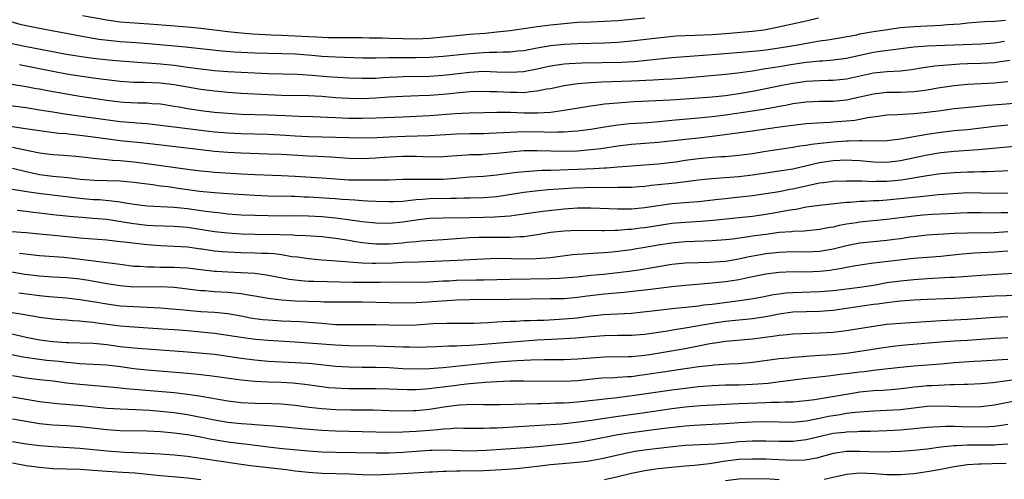
# Model space of a CAD drawing. Units: inches. Extents: x 2634000 to 2635396, y 1446000 to 1449000.
# Drawn here: x 2634076 to 2634222, y 1447608 to 1447677 of the extents above; entities that cross this region are included whole.
import ezdxf

# ---------------------------------------------------------------- set-up
doc = ezdxf.new("R2010")
doc.units = ezdxf.units.IN
doc.header["$MEASUREMENT"] = 0
doc.layers.add('LD26341446_2ft', color=232, linetype='Continuous')

msp = doc.modelspace()

# ---------------------------------------------------------------- linework, layer by layer
at = {"layer": 'LD26341446_2ft'}
for points, elevation in [([(2634085.39, 1447677.39), (2634089, 1447676.72), (2634091, 1447676.44), (2634095.94, 1447676.06), (2634101, 1447675.7), (2634103, 1447675.5), (2634107, 1447674.99), (2634109, 1447674.78), (2634110.65, 1447674.65), (2634112.54, 1447674.54), (2634113.49, 1447674.51), (2634115, 1447674.42), (2634119, 1447674.23), (2634120.2, 1447674.2), (2634121, 1447674.14), (2634121.91, 1447674.09), (2634124.11, 1447674.11), (2634127, 1447674.09), (2634128.05, 1447674.05), (2634129.97, 1447674.03), (2634131, 1447673.98), (2634133, 1447673.93), (2634135, 1447673.91), (2634137, 1447673.99), (2634139, 1447674.17), (2634141.56, 1447674.44), (2634143, 1447674.57), (2634145.25, 1447674.75), (2634147, 1447674.92), (2634149, 1447675.15), (2634153, 1447675.74), (2634155, 1447675.99), (2634157, 1447676.2), (2634159, 1447676.36), (2634161, 1447676.44), (2634163, 1447676.5), (2634165, 1447676.62), (2634169, 1447677)], 10492), ([(2634073.02, 1447676.98), (2634076.08, 1447676.08), (2634077, 1447675.87), (2634079, 1447675.47), (2634081.62, 1447675), (2634086.13, 1447674.13), (2634087.84, 1447673.84), (2634089.63, 1447673.63), (2634091, 1447673.51), (2634093.36, 1447673.36), (2634095.21, 1447673.21), (2634100.69, 1447672.69), (2634106.09, 1447672.09), (2634107.94, 1447671.94), (2634111, 1447671.8), (2634117, 1447671.64), (2634119.47, 1447671.47), (2634121, 1447671.33), (2634123, 1447671.2), (2634127.08, 1447671.08), (2634129.07, 1447671.07), (2634131, 1447671.11), (2634133, 1447671.12), (2634135, 1447671.11), (2634137, 1447671.17), (2634139, 1447671.3), (2634143, 1447671.73), (2634145, 1447671.87), (2634145.91, 1447671.91), (2634147, 1447671.92), (2634147.97, 1447671.97), (2634149, 1447671.97), (2634150.1, 1447672.1), (2634151, 1447672.18), (2634153, 1447672.55), (2634155, 1447672.88), (2634157, 1447673.1), (2634159, 1447673.21), (2634163, 1447673.3), (2634165, 1447673.4), (2634167, 1447673.59), (2634170.04, 1447673.96), (2634171.84, 1447674.16), (2634173.68, 1447674.32), (2634175, 1447674.39), (2634176.42, 1447674.42), (2634179, 1447674.53), (2634181, 1447674.67), (2634185, 1447675.02), (2634186.75, 1447675.25), (2634188.44, 1447675.56), (2634193, 1447676.56), (2634194.83, 1447677)], 10490), ([(2634073.5, 1447673.5), (2634076.82, 1447672.82), (2634083, 1447671.62), (2634085.24, 1447671.24), (2634087, 1447671), (2634089.25, 1447670.75), (2634091, 1447670.6), (2634093, 1447670.46), (2634093.56, 1447670.44), (2634095.72, 1447670.28), (2634097, 1447670.17), (2634099, 1447669.96), (2634101, 1447669.7), (2634102.53, 1447669.47), (2634105, 1447669.18), (2634107, 1447669.03), (2634113, 1447668.72), (2634117.38, 1447668.62), (2634119.52, 1447668.48), (2634121.7, 1447668.3), (2634125, 1447668.11), (2634127, 1447668.02), (2634127.95, 1447668.05), (2634129, 1447668.06), (2634130.12, 1447668.12), (2634131, 1447668.18), (2634132.23, 1447668.23), (2634133, 1447668.28), (2634137, 1447668.36), (2634139, 1447668.49), (2634141.27, 1447668.73), (2634143, 1447668.93), (2634145, 1447669.06), (2634147, 1447669), (2634149, 1447668.91), (2634150.98, 1447669.02), (2634153, 1447669.42), (2634154.29, 1447669.71), (2634155, 1447669.86), (2634155.98, 1447670.02), (2634157, 1447670.15), (2634157.78, 1447670.22), (2634159.69, 1447670.31), (2634165.57, 1447670.43), (2634167.47, 1447670.53), (2634169.3, 1447670.7), (2634173, 1447671.1), (2634175, 1447671.28), (2634179, 1447671.56), (2634183.95, 1447671.95), (2634186.16, 1447672.16), (2634187, 1447672.25), (2634189, 1447672.53), (2634191.74, 1447673), (2634193.32, 1447673.32), (2634195, 1447673.6), (2634196.24, 1447673.76), (2634200.51, 1447674.51), (2634201, 1447674.62), (2634203, 1447674.97), (2634204.75, 1447675.25), (2634207, 1447675.57), (2634209, 1447675.75), (2634211, 1447675.83), (2634212.14, 1447675.86), (2634213, 1447675.91), (2634214.01, 1447676.01), (2634215.88, 1447676.12), (2634217, 1447676.26), (2634219.55, 1447676.45), (2634221, 1447676.53), (2634222.65, 1447676.65)], 10488), ([(2634222.5, 1447673.5), (2634221, 1447673.26), (2634219, 1447673.1), (2634214.93, 1447672.93), (2634211, 1447672.8), (2634209, 1447672.63), (2634204, 1447672), (2634203, 1447671.85), (2634201, 1447671.41), (2634199, 1447670.95), (2634197, 1447670.71), (2634195.41, 1447670.59), (2634195, 1447670.58), (2634193.58, 1447670.42), (2634193, 1447670.38), (2634191, 1447670.08), (2634189, 1447669.74), (2634188.35, 1447669.65), (2634187, 1447669.41), (2634186.63, 1447669.37), (2634185, 1447669.1), (2634182.79, 1447668.79), (2634181, 1447668.58), (2634175, 1447668.03), (2634173, 1447667.9), (2634171.84, 1447667.84), (2634170.27, 1447667.73), (2634167, 1447667.58), (2634162.56, 1447667.44), (2634161, 1447667.35), (2634159, 1447667.18), (2634157, 1447666.89), (2634155, 1447666.47), (2634154.38, 1447666.38), (2634153, 1447666.08), (2634152.02, 1447666.02), (2634151, 1447665.88), (2634149.9, 1447665.9), (2634149, 1447665.89), (2634147, 1447665.99), (2634146.01, 1447666.01), (2634145, 1447666.06), (2634143, 1447666), (2634141.93, 1447665.93), (2634139, 1447665.62), (2634137, 1447665.45), (2634135.39, 1447665.39), (2634133, 1447665.33), (2634131, 1447665.21), (2634129, 1447665.06), (2634127, 1447664.98), (2634125, 1447665.01), (2634123, 1447665.13), (2634121, 1447665.29), (2634119, 1447665.4), (2634115, 1447665.47), (2634113, 1447665.56), (2634109, 1447665.78), (2634107, 1447665.9), (2634105, 1447666.08), (2634103, 1447666.33), (2634099.03, 1447667.03), (2634097, 1447667.28), (2634094.61, 1447667.39), (2634093, 1447667.4), (2634091, 1447667.52), (2634088.11, 1447667.89), (2634087, 1447668.06), (2634085, 1447668.33), (2634083, 1447668.64), (2634081, 1447669.01), (2634078.48, 1447669.52), (2634076, 1447670)], 10486), ([(2634074.86, 1447667.14), (2634077, 1447666.81), (2634078.52, 1447666.52), (2634079, 1447666.45), (2634080.2, 1447666.2), (2634083, 1447665.69), (2634085, 1447665.37), (2634089, 1447664.77), (2634091, 1447664.51), (2634091.53, 1447664.47), (2634093.64, 1447664.36), (2634095, 1447664.35), (2634095.71, 1447664.29), (2634097, 1447664.21), (2634099, 1447663.89), (2634099.75, 1447663.75), (2634101, 1447663.54), (2634103, 1447663.23), (2634105, 1447662.99), (2634107, 1447662.81), (2634109, 1447662.7), (2634113, 1447662.58), (2634115.54, 1447662.46), (2634117.61, 1447662.38), (2634119.67, 1447662.33), (2634121.75, 1447662.25), (2634123, 1447662.16), (2634125, 1447662.08), (2634127, 1447662.07), (2634129, 1447662.12), (2634133, 1447662.29), (2634135, 1447662.36), (2634137, 1447662.46), (2634140.79, 1447662.79), (2634142.9, 1447662.9), (2634145.05, 1447662.95), (2634147, 1447662.97), (2634149.04, 1447662.96), (2634151, 1447662.9), (2634153.11, 1447662.89), (2634155, 1447663), (2634157, 1447663.27), (2634161, 1447663.92), (2634162.05, 1447664.05), (2634163, 1447664.2), (2634163.72, 1447664.28), (2634165.56, 1447664.44), (2634167.44, 1447664.56), (2634172.81, 1447664.81), (2634175, 1447664.94), (2634177, 1447665.09), (2634179, 1447665.26), (2634181, 1447665.48), (2634183, 1447665.77), (2634185, 1447666.12), (2634187, 1447666.51), (2634189.38, 1447667), (2634191, 1447667.3), (2634191.35, 1447667.35), (2634193, 1447667.58), (2634195, 1447667.7), (2634196.28, 1447667.72), (2634197, 1447667.75), (2634199, 1447667.96), (2634203, 1447668.83), (2634205, 1447669.03), (2634207, 1447669.13), (2634208.68, 1447669.32), (2634210.39, 1447669.61), (2634212.14, 1447669.86), (2634213.96, 1447670.04), (2634215.84, 1447670.16), (2634217, 1447670.21), (2634219, 1447670.26), (2634221, 1447670.38), (2634221.55, 1447670.45), (2634223.3, 1447670.7)], 10484), ([(2634073, 1447664.19), (2634077, 1447663.65), (2634079, 1447663.35), (2634080.96, 1447663.04), (2634082.74, 1447662.74), (2634084.48, 1447662.48), (2634091, 1447661.6), (2634093, 1447661.42), (2634093.41, 1447661.41), (2634095, 1447661.28), (2634097, 1447661.06), (2634100.59, 1447660.59), (2634104.16, 1447660.16), (2634105, 1447660.06), (2634107, 1447659.89), (2634109, 1447659.79), (2634113, 1447659.7), (2634115.56, 1447659.56), (2634117, 1447659.46), (2634119, 1447659.35), (2634125, 1447659.19), (2634127, 1447659.17), (2634129.23, 1447659.23), (2634131, 1447659.32), (2634133.42, 1447659.42), (2634137, 1447659.5), (2634141, 1447659.77), (2634143, 1447659.81), (2634145, 1447659.82), (2634145.84, 1447659.84), (2634147.93, 1447659.93), (2634149, 1447660.02), (2634150.03, 1447660.03), (2634151, 1447660.08), (2634154.06, 1447660.06), (2634155, 1447660.02), (2634156.06, 1447660.06), (2634157, 1447660.04), (2634158.14, 1447660.14), (2634159, 1447660.18), (2634161, 1447660.46), (2634163, 1447660.81), (2634165, 1447661.11), (2634166.73, 1447661.27), (2634169.46, 1447661.46), (2634171.64, 1447661.64), (2634173, 1447661.77), (2634177, 1447662.12), (2634179, 1447662.32), (2634181, 1447662.58), (2634185, 1447663.16), (2634186.59, 1447663.41), (2634188.28, 1447663.72), (2634189, 1447663.87), (2634189.97, 1447664.03), (2634191, 1447664.25), (2634193, 1447664.51), (2634195, 1447664.62), (2634197, 1447664.64), (2634199, 1447664.82), (2634201, 1447665.25), (2634203, 1447665.73), (2634205, 1447665.94), (2634207, 1447665.96), (2634208.02, 1447666.02), (2634209, 1447666.05), (2634210.22, 1447666.22), (2634211, 1447666.31), (2634212.58, 1447666.58), (2634215, 1447666.93), (2634217, 1447667.13), (2634221, 1447667.35), (2634221.4, 1447667.4), (2634223, 1447667.54)], 10482), ([(2634225, 1447664.35), (2634222.11, 1447664.11), (2634220.04, 1447663.97), (2634218.21, 1447663.79), (2634215, 1447663.45), (2634213, 1447663.2), (2634211, 1447662.92), (2634209, 1447662.71), (2634207.36, 1447662.64), (2634206.57, 1447662.57), (2634205, 1447662.51), (2634203.69, 1447662.31), (2634202.13, 1447662.13), (2634201, 1447661.9), (2634200.24, 1447661.76), (2634199, 1447661.63), (2634197, 1447661.47), (2634196.54, 1447661.46), (2634194.65, 1447661.35), (2634193, 1447661.22), (2634190.99, 1447660.99), (2634188.67, 1447660.68), (2634185, 1447660.14), (2634179, 1447659.34), (2634177, 1447659.12), (2634175.07, 1447658.93), (2634171, 1447658.48), (2634167, 1447658.15), (2634165, 1447657.92), (2634162.47, 1447657.53), (2634161, 1447657.35), (2634159, 1447657.18), (2634157, 1447657.14), (2634153, 1447657.24), (2634151, 1447657.2), (2634148.96, 1447657.04), (2634147, 1447656.82), (2634145, 1447656.67), (2634144.65, 1447656.65), (2634143, 1447656.61), (2634142.58, 1447656.57), (2634141, 1447656.5), (2634139, 1447656.32), (2634137, 1447656.29), (2634135, 1447656.37), (2634133, 1447656.38), (2634130.24, 1447656.24), (2634129, 1447656.15), (2634127, 1447656.05), (2634125, 1447656.07), (2634122.26, 1447656.26), (2634120.37, 1447656.37), (2634119, 1447656.43), (2634115, 1447656.66), (2634113, 1447656.75), (2634109, 1447656.86), (2634106.98, 1447656.98), (2634105, 1447657.14), (2634103, 1447657.35), (2634095, 1447658.29), (2634091, 1447658.71), (2634087, 1447659.27), (2634085, 1447659.52), (2634083.64, 1447659.64), (2634083, 1447659.73), (2634081.82, 1447659.82), (2634080.03, 1447660.03), (2634079, 1447660.18), (2634076.57, 1447660.57), (2634073, 1447661.1)], 10480), ([(2634075, 1447657.75), (2634076.6, 1447657.4), (2634079, 1447656.93), (2634081, 1447656.69), (2634082.57, 1447656.57), (2634084.41, 1447656.41), (2634086.21, 1447656.21), (2634087, 1447656.14), (2634088.01, 1447656.01), (2634089, 1447655.95), (2634089.85, 1447655.85), (2634091, 1447655.78), (2634093, 1447655.59), (2634095.31, 1447655.31), (2634101, 1447654.48), (2634103, 1447654.24), (2634104.14, 1447654.15), (2634105, 1447654.07), (2634109, 1447653.82), (2634111, 1447653.72), (2634115, 1447653.57), (2634117, 1447653.47), (2634121, 1447653.2), (2634123.05, 1447653.05), (2634125, 1447652.93), (2634127, 1447652.9), (2634129.1, 1447652.9), (2634131, 1447652.92), (2634133, 1447652.99), (2634134.98, 1447653.02), (2634137, 1447653), (2634139, 1447653.02), (2634140.86, 1447653.14), (2634143, 1447653.33), (2634145, 1447653.45), (2634147, 1447653.64), (2634149.97, 1447654.03), (2634151.79, 1447654.21), (2634153.67, 1447654.33), (2634155, 1447654.37), (2634156.38, 1447654.38), (2634157.57, 1447654.43), (2634159, 1447654.47), (2634161.43, 1447654.57), (2634163, 1447654.69), (2634163.3, 1447654.7), (2634165, 1447654.86), (2634167.01, 1447655.01), (2634169, 1447655.12), (2634171, 1447655.27), (2634173.61, 1447655.61), (2634175, 1447655.82), (2634177, 1447656.07), (2634179, 1447656.26), (2634180.37, 1447656.37), (2634181, 1447656.4), (2634183, 1447656.58), (2634185, 1447656.85), (2634187, 1447657.19), (2634191, 1447657.75), (2634192.05, 1447657.95), (2634193, 1447658.07), (2634193.78, 1447658.22), (2634195.57, 1447658.43), (2634197, 1447658.57), (2634199, 1447658.71), (2634199.3, 1447658.7), (2634201, 1447658.76), (2634201.26, 1447658.74), (2634203.28, 1447658.72), (2634205, 1447658.78), (2634207.02, 1447659.02), (2634211, 1447659.71), (2634213, 1447660), (2634215, 1447660.23), (2634217, 1447660.42), (2634221, 1447660.88), (2634223, 1447661.08)], 10478), ([(2634225, 1447657.98), (2634218.63, 1447657.37), (2634215, 1447657.1), (2634213, 1447656.91), (2634211, 1447656.6), (2634207, 1447655.73), (2634205, 1447655.48), (2634203, 1447655.53), (2634201, 1447655.74), (2634199.8, 1447655.8), (2634199, 1447655.83), (2634197, 1447655.72), (2634195, 1447655.42), (2634191, 1447654.5), (2634189.69, 1447654.31), (2634189, 1447654.18), (2634187, 1447653.91), (2634185, 1447653.61), (2634183, 1447653.37), (2634178.93, 1447653.07), (2634177, 1447652.86), (2634173.57, 1447652.43), (2634173, 1447652.38), (2634171, 1447652.14), (2634169.96, 1447652.04), (2634169, 1447651.91), (2634168.13, 1447651.87), (2634167, 1447651.79), (2634166.23, 1447651.77), (2634165, 1447651.77), (2634164.26, 1447651.74), (2634161.77, 1447651.77), (2634158.33, 1447651.67), (2634157, 1447651.59), (2634154.59, 1447651.41), (2634152.77, 1447651.23), (2634151, 1447651.02), (2634147, 1447650.4), (2634145, 1447650.22), (2634143, 1447650.16), (2634142.16, 1447650.16), (2634141, 1447650.13), (2634140.14, 1447650.14), (2634137, 1447650.07), (2634135.96, 1447649.96), (2634135, 1447649.91), (2634133.76, 1447649.76), (2634133, 1447649.7), (2634131.62, 1447649.62), (2634131, 1447649.61), (2634129, 1447649.67), (2634127.75, 1447649.75), (2634127, 1447649.77), (2634125.87, 1447649.87), (2634125, 1447649.91), (2634124, 1447650), (2634123, 1447650.06), (2634122.14, 1447650.14), (2634119, 1447650.33), (2634118.35, 1447650.35), (2634117, 1447650.41), (2634116.41, 1447650.41), (2634113, 1447650.5), (2634111, 1447650.58), (2634107, 1447650.81), (2634105, 1447650.95), (2634102.81, 1447651.19), (2634099.63, 1447651.63), (2634098.15, 1447651.85), (2634097, 1447651.98), (2634095.85, 1447652.15), (2634095, 1447652.24), (2634093, 1447652.51), (2634091, 1447652.7), (2634089, 1447652.78), (2634087.18, 1447652.82), (2634085.02, 1447652.98), (2634083.2, 1447653.2), (2634081, 1447653.42), (2634079, 1447653.67), (2634077, 1447654.09), (2634075, 1447654.57)], 10476), ([(2634223, 1447654.25), (2634222.21, 1447654.21), (2634221, 1447654.13), (2634219.92, 1447654.08), (2634219, 1447654.08), (2634217.95, 1447654.05), (2634217, 1447654.05), (2634216, 1447654), (2634215, 1447653.95), (2634213, 1447653.78), (2634211, 1447653.51), (2634207.15, 1447652.85), (2634205, 1447652.64), (2634203.36, 1447652.64), (2634203, 1447652.63), (2634201.29, 1447652.71), (2634200.69, 1447652.69), (2634199, 1447652.73), (2634197, 1447652.64), (2634195.56, 1447652.44), (2634195, 1447652.39), (2634194.26, 1447652.26), (2634191, 1447651.53), (2634190.55, 1447651.45), (2634189, 1447651.14), (2634187, 1447650.81), (2634185, 1447650.54), (2634182.22, 1447650.22), (2634181, 1447650.1), (2634179.96, 1447649.96), (2634177, 1447649.64), (2634175.54, 1447649.54), (2634173, 1447649.33), (2634171, 1447649.06), (2634169, 1447648.75), (2634167, 1447648.55), (2634165.45, 1447648.55), (2634165, 1447648.53), (2634161, 1447648.69), (2634159, 1447648.69), (2634157, 1447648.55), (2634153.82, 1447648.18), (2634152.06, 1447647.94), (2634151, 1447647.78), (2634149.61, 1447647.61), (2634149, 1447647.52), (2634147.41, 1447647.41), (2634146.67, 1447647.33), (2634145, 1447647.28), (2634143, 1447647.25), (2634139, 1447647.21), (2634137, 1447647.13), (2634135, 1447646.89), (2634133, 1447646.59), (2634131, 1447646.42), (2634129, 1447646.45), (2634127, 1447646.64), (2634124.49, 1447647), (2634123, 1447647.2), (2634121, 1447647.39), (2634119, 1447647.5), (2634117, 1447647.53), (2634115, 1447647.52), (2634113, 1447647.54), (2634111, 1447647.58), (2634109, 1447647.67), (2634107, 1447647.82), (2634105.94, 1447647.94), (2634105, 1447648.03), (2634104.15, 1447648.15), (2634103, 1447648.3), (2634101, 1447648.59), (2634099, 1447648.79), (2634095, 1447648.97), (2634093, 1447649.23), (2634091.5, 1447649.5), (2634091, 1447649.56), (2634089.75, 1447649.75), (2634087.9, 1447649.91), (2634087, 1447649.95), (2634085, 1447650.13), (2634078.85, 1447650.85), (2634077.12, 1447651.12), (2634074.41, 1447651.59)], 10474), ([(2634223, 1447650.91), (2634221, 1447650.89), (2634219, 1447650.94), (2634217, 1447650.95), (2634214.83, 1447650.83), (2634212.65, 1447650.65), (2634210.44, 1447650.44), (2634205.97, 1447649.97), (2634205, 1447649.89), (2634203.79, 1447649.79), (2634203, 1447649.76), (2634201.67, 1447649.67), (2634201, 1447649.66), (2634199.53, 1447649.53), (2634199, 1447649.51), (2634195, 1447649.11), (2634193, 1447648.82), (2634191.5, 1447648.5), (2634191, 1447648.44), (2634190.34, 1447648.34), (2634189, 1447648.07), (2634187, 1447647.73), (2634185, 1447647.47), (2634183, 1447647.27), (2634179.17, 1447646.83), (2634177.31, 1447646.69), (2634175, 1447646.58), (2634173, 1447646.39), (2634169, 1447645.78), (2634168.3, 1447645.7), (2634167, 1447645.53), (2634166.49, 1447645.51), (2634165, 1447645.38), (2634164.62, 1447645.39), (2634163, 1447645.33), (2634162.66, 1447645.34), (2634159, 1447645.39), (2634157, 1447645.28), (2634155, 1447645.05), (2634153, 1447644.7), (2634152.67, 1447644.67), (2634151, 1447644.42), (2634150.42, 1447644.42), (2634149, 1447644.32), (2634148.34, 1447644.34), (2634145, 1447644.34), (2634144.3, 1447644.3), (2634143, 1447644.26), (2634139, 1447644), (2634135.77, 1447643.77), (2634135, 1447643.69), (2634133.57, 1447643.57), (2634133, 1447643.5), (2634131, 1447643.34), (2634129, 1447643.31), (2634127.46, 1447643.46), (2634127, 1447643.51), (2634125.72, 1447643.72), (2634125, 1447643.86), (2634124.01, 1447644.01), (2634123, 1447644.18), (2634121, 1447644.4), (2634118.58, 1447644.58), (2634117, 1447644.64), (2634116.67, 1447644.67), (2634114.73, 1447644.73), (2634111, 1447644.78), (2634109, 1447644.83), (2634107, 1447644.96), (2634105, 1447645.19), (2634101, 1447645.8), (2634099, 1447645.97), (2634095.92, 1447646.08), (2634095, 1447646.13), (2634093, 1447646.35), (2634091.37, 1447646.63), (2634089, 1447646.98), (2634087, 1447647.16), (2634085.29, 1447647.29), (2634083.45, 1447647.45), (2634081, 1447647.72), (2634079, 1447647.97), (2634078.06, 1447648.06), (2634077, 1447648.2), (2634075.68, 1447648.32)], 10472), ([(2634223, 1447647.99), (2634222.01, 1447647.99), (2634221, 1447647.96), (2634219, 1447648.01), (2634217, 1447648.01), (2634215, 1447647.92), (2634214.14, 1447647.86), (2634211.74, 1447647.74), (2634210.37, 1447647.63), (2634209, 1447647.51), (2634205, 1447646.99), (2634201, 1447646.59), (2634200.5, 1447646.5), (2634199, 1447646.29), (2634197.9, 1447646.1), (2634197, 1447645.88), (2634196.24, 1447645.76), (2634195, 1447645.51), (2634194.55, 1447645.45), (2634192.71, 1447645.29), (2634191, 1447645.22), (2634190.81, 1447645.19), (2634189, 1447645.05), (2634187, 1447644.78), (2634185, 1447644.5), (2634184.4, 1447644.4), (2634182.1, 1447644.1), (2634181, 1447643.98), (2634179, 1447643.82), (2634177.8, 1447643.8), (2634175, 1447643.69), (2634173.54, 1447643.54), (2634173, 1447643.48), (2634171, 1447643.17), (2634169, 1447642.83), (2634167.46, 1447642.59), (2634167, 1447642.51), (2634165, 1447642.23), (2634164.14, 1447642.14), (2634163, 1447642.04), (2634162, 1447642), (2634159.83, 1447641.83), (2634159, 1447641.8), (2634158.26, 1447641.74), (2634155, 1447641.31), (2634152.87, 1447641.13), (2634151, 1447641.12), (2634149.16, 1447641.16), (2634147, 1447641.18), (2634145, 1447641.11), (2634143.02, 1447640.98), (2634141.11, 1447640.89), (2634135.35, 1447640.66), (2634133, 1447640.59), (2634131.49, 1447640.51), (2634129, 1447640.44), (2634128.44, 1447640.44), (2634127, 1447640.5), (2634123.18, 1447640.82), (2634121, 1447640.97), (2634119, 1447641.14), (2634117.38, 1447641.38), (2634116.54, 1447641.46), (2634115, 1447641.72), (2634113.87, 1447641.87), (2634113, 1447641.92), (2634112.06, 1447641.94), (2634111, 1447642.01), (2634109, 1447642.05), (2634107, 1447642.13), (2634106.19, 1447642.19), (2634105, 1447642.31), (2634103.14, 1447642.59), (2634103, 1447642.61), (2634101, 1447642.86), (2634099.02, 1447642.98), (2634097, 1447643.07), (2634095, 1447643.22), (2634091.61, 1447643.61), (2634091, 1447643.7), (2634089.82, 1447643.82), (2634089, 1447643.92), (2634085, 1447644.23), (2634080.65, 1447644.65), (2634079, 1447644.83), (2634077, 1447645.01), (2634074.82, 1447645.18)], 10470), ([(2634076.03, 1447641.97), (2634079, 1447641.66), (2634082.62, 1447641.38), (2634085.11, 1447641.11), (2634089, 1447640.62), (2634089.46, 1447640.54), (2634091, 1447640.33), (2634093, 1447640.08), (2634093.95, 1447640.05), (2634095, 1447639.97), (2634096.03, 1447639.97), (2634097, 1447639.93), (2634099, 1447639.9), (2634099.87, 1447639.87), (2634101, 1447639.81), (2634103, 1447639.58), (2634105, 1447639.33), (2634105.31, 1447639.31), (2634107, 1447639.2), (2634109, 1447639.13), (2634111, 1447639), (2634112.77, 1447638.77), (2634116.12, 1447638.12), (2634117.9, 1447637.9), (2634119, 1447637.84), (2634119.8, 1447637.8), (2634125.68, 1447637.68), (2634129, 1447637.67), (2634129.69, 1447637.69), (2634131.7, 1447637.7), (2634135, 1447637.68), (2634137, 1447637.74), (2634139, 1447637.86), (2634139.89, 1447637.89), (2634141, 1447637.95), (2634144, 1447638), (2634145, 1447638.01), (2634149, 1447638.11), (2634155, 1447638.2), (2634156.28, 1447638.28), (2634157, 1447638.3), (2634159, 1447638.49), (2634161, 1447638.7), (2634162.88, 1447638.88), (2634165, 1447639.11), (2634166.67, 1447639.33), (2634168.42, 1447639.58), (2634170.14, 1447639.86), (2634171, 1447640.02), (2634173, 1447640.35), (2634175, 1447640.55), (2634177, 1447640.61), (2634178.64, 1447640.64), (2634181, 1447640.82), (2634183, 1447641.15), (2634184.52, 1447641.48), (2634185.68, 1447641.68), (2634187, 1447641.93), (2634189, 1447642.16), (2634191, 1447642.23), (2634193, 1447642.21), (2634195, 1447642.29), (2634196.74, 1447642.59), (2634197, 1447642.63), (2634199, 1447643.13), (2634201, 1447643.52), (2634203, 1447643.75), (2634205, 1447643.92), (2634206.07, 1447644.07), (2634207, 1447644.17), (2634208.4, 1447644.4), (2634209, 1447644.48), (2634211, 1447644.71), (2634215, 1447644.95), (2634217, 1447645.03), (2634221, 1447645.06), (2634223, 1447645.21)], 10468), ([(2634223, 1447642.3), (2634222.25, 1447642.25), (2634221, 1447642.13), (2634218.02, 1447641.98), (2634216.17, 1447641.83), (2634213, 1447641.52), (2634211, 1447641.36), (2634209, 1447641.19), (2634203.43, 1447640.57), (2634203, 1447640.5), (2634201.68, 1447640.32), (2634200.07, 1447640.07), (2634199, 1447639.87), (2634198.29, 1447639.71), (2634197, 1447639.5), (2634196.57, 1447639.43), (2634195, 1447639.25), (2634193, 1447639.18), (2634191, 1447639.19), (2634189, 1447639.12), (2634187, 1447638.88), (2634185, 1447638.46), (2634184.33, 1447638.33), (2634183, 1447638.04), (2634181, 1447637.73), (2634179, 1447637.51), (2634177.36, 1447637.36), (2634175, 1447637.18), (2634173, 1447636.98), (2634169.47, 1447636.53), (2634167.68, 1447636.32), (2634165.86, 1447636.14), (2634163, 1447635.89), (2634160.42, 1447635.58), (2634159, 1447635.39), (2634157, 1447635.21), (2634155, 1447635.17), (2634149, 1447635.12), (2634142.95, 1447635.05), (2634141.02, 1447635), (2634136.68, 1447634.68), (2634135, 1447634.6), (2634133, 1447634.56), (2634131, 1447634.59), (2634129, 1447634.67), (2634127, 1447634.7), (2634125, 1447634.68), (2634123, 1447634.68), (2634121.28, 1447634.72), (2634120.76, 1447634.76), (2634117, 1447634.86), (2634114.99, 1447634.99), (2634113, 1447635.25), (2634111, 1447635.59), (2634110.31, 1447635.69), (2634109, 1447635.94), (2634107.97, 1447636.03), (2634107, 1447636.16), (2634105, 1447636.26), (2634103.63, 1447636.37), (2634103, 1447636.4), (2634101.4, 1447636.6), (2634099, 1447636.86), (2634097, 1447636.97), (2634093, 1447636.95), (2634091, 1447637.11), (2634089, 1447637.43), (2634087.69, 1447637.69), (2634085.97, 1447637.97), (2634085, 1447638.11), (2634083, 1447638.31), (2634081, 1447638.43), (2634079, 1447638.56), (2634076.84, 1447638.84), (2634071.69, 1447639.69)], 10466), ([(2634075.9, 1447636.1), (2634079, 1447635.69), (2634080.44, 1447635.56), (2634083, 1447635.36), (2634085, 1447635.12), (2634087.26, 1447634.74), (2634089, 1447634.43), (2634091, 1447634.15), (2634093, 1447634.03), (2634094.01, 1447634.01), (2634097, 1447633.86), (2634100.46, 1447633.54), (2634101.44, 1447633.44), (2634103, 1447633.31), (2634105, 1447633.19), (2634107, 1447633.01), (2634109, 1447632.66), (2634110.39, 1447632.39), (2634111, 1447632.29), (2634112.14, 1447632.14), (2634113, 1447632.05), (2634115, 1447631.93), (2634117.81, 1447631.81), (2634119.68, 1447631.68), (2634121, 1447631.55), (2634123, 1447631.39), (2634125, 1447631.35), (2634127, 1447631.39), (2634129, 1447631.37), (2634131, 1447631.3), (2634133, 1447631.27), (2634135, 1447631.34), (2634137.51, 1447631.51), (2634139.58, 1447631.58), (2634141, 1447631.57), (2634143, 1447631.57), (2634143.58, 1447631.58), (2634145.67, 1447631.67), (2634147, 1447631.78), (2634147.8, 1447631.8), (2634149, 1447631.88), (2634149.89, 1447631.89), (2634151, 1447631.95), (2634151.96, 1447631.96), (2634153, 1447632.01), (2634154.04, 1447632.04), (2634157, 1447632.2), (2634159, 1447632.39), (2634160.6, 1447632.6), (2634162.85, 1447632.85), (2634167, 1447633.08), (2634168.76, 1447633.24), (2634171, 1447633.52), (2634173, 1447633.75), (2634176.05, 1447634.05), (2634177, 1447634.16), (2634177.72, 1447634.28), (2634179, 1447634.42), (2634183.07, 1447634.93), (2634184.82, 1447635.18), (2634186.51, 1447635.49), (2634188.16, 1447635.84), (2634189, 1447635.96), (2634189.92, 1447636.08), (2634191, 1447636.16), (2634195, 1447636.29), (2634197, 1447636.45), (2634201, 1447636.94), (2634203.3, 1447637.3), (2634205, 1447637.61), (2634207, 1447637.89), (2634209, 1447638.09), (2634211, 1447638.23), (2634214.41, 1447638.41), (2634215, 1447638.42), (2634219, 1447638.74), (2634227, 1447639.2)], 10464), ([(2634226.25, 1447635.75), (2634221, 1447635.58), (2634216.68, 1447635.32), (2634215, 1447635.25), (2634211, 1447635.12), (2634209, 1447635), (2634207, 1447634.83), (2634205.37, 1447634.63), (2634205, 1447634.6), (2634203.6, 1447634.4), (2634203, 1447634.34), (2634199, 1447633.74), (2634197, 1447633.48), (2634195, 1447633.33), (2634191, 1447633.2), (2634189, 1447632.93), (2634187, 1447632.51), (2634185, 1447632.2), (2634181, 1447631.8), (2634179, 1447631.52), (2634175, 1447630.82), (2634173.42, 1447630.58), (2634172.39, 1447630.39), (2634169, 1447629.9), (2634167, 1447629.76), (2634165, 1447629.74), (2634163, 1447629.69), (2634161, 1447629.54), (2634158.68, 1447629.32), (2634157, 1447629.22), (2634155.14, 1447629.14), (2634152.98, 1447629.02), (2634148.71, 1447628.71), (2634145, 1447628.4), (2634143.69, 1447628.31), (2634143, 1447628.23), (2634141.8, 1447628.2), (2634141, 1447628.13), (2634139.86, 1447628.14), (2634138.05, 1447628.05), (2634135, 1447627.97), (2634134, 1447628), (2634133, 1447627.99), (2634129, 1447628.13), (2634125, 1447628.2), (2634123, 1447628.29), (2634121, 1447628.44), (2634119, 1447628.61), (2634117, 1447628.75), (2634113, 1447628.97), (2634111.13, 1447629.13), (2634109, 1447629.43), (2634107, 1447629.75), (2634105, 1447630.01), (2634103, 1447630.22), (2634101, 1447630.42), (2634099, 1447630.58), (2634097.3, 1447630.7), (2634093, 1447630.96), (2634091, 1447631.13), (2634087.58, 1447631.58), (2634087, 1447631.68), (2634085.77, 1447631.77), (2634085, 1447631.89), (2634083.92, 1447631.92), (2634083, 1447632.01), (2634082.07, 1447632.07), (2634081, 1447632.17), (2634079, 1447632.43), (2634078.53, 1447632.53), (2634077, 1447632.78), (2634076.82, 1447632.82), (2634073.34, 1447633.34)], 10462), ([(2634223, 1447632.5), (2634221, 1447632.42), (2634217, 1447632.14), (2634213, 1447631.93), (2634207, 1447631.53), (2634205, 1447631.35), (2634203, 1447631.1), (2634199, 1447630.43), (2634197.73, 1447630.27), (2634197, 1447630.2), (2634195, 1447630.06), (2634191, 1447629.94), (2634190.17, 1447629.83), (2634189, 1447629.74), (2634188.38, 1447629.62), (2634185, 1447629.17), (2634181, 1447628.83), (2634179.42, 1447628.58), (2634179, 1447628.54), (2634178.44, 1447628.44), (2634177, 1447628.15), (2634175, 1447627.77), (2634170.6, 1447627), (2634169, 1447626.75), (2634167, 1447626.56), (2634166.54, 1447626.54), (2634163, 1447626.5), (2634161, 1447626.36), (2634159, 1447626.19), (2634157, 1447626.1), (2634154.1, 1447626.1), (2634152.05, 1447626.05), (2634149.95, 1447625.95), (2634147.81, 1447625.81), (2634145.63, 1447625.63), (2634139, 1447624.92), (2634137, 1447624.76), (2634135, 1447624.72), (2634133, 1447624.8), (2634131, 1447624.91), (2634129, 1447624.96), (2634127, 1447624.97), (2634125, 1447625), (2634123, 1447625.13), (2634119.5, 1447625.5), (2634119, 1447625.55), (2634117, 1447625.69), (2634113, 1447625.89), (2634111, 1447626.06), (2634109, 1447626.32), (2634107, 1447626.63), (2634105, 1447626.89), (2634101, 1447627.26), (2634099, 1447627.42), (2634094.26, 1447627.74), (2634093, 1447627.85), (2634091, 1447628.07), (2634089, 1447628.34), (2634087.51, 1447628.49), (2634087, 1447628.53), (2634085, 1447628.61), (2634083.35, 1447628.65), (2634083, 1447628.67), (2634081, 1447628.8), (2634079.41, 1447629), (2634079, 1447629.06), (2634077, 1447629.45), (2634073.84, 1447630.17)], 10460), ([(2634223, 1447629.39), (2634221, 1447629.29), (2634219, 1447629.12), (2634217, 1447628.98), (2634215, 1447628.87), (2634213, 1447628.73), (2634207.71, 1447628.29), (2634205.9, 1447628.1), (2634204.14, 1447627.86), (2634201, 1447627.34), (2634199, 1447627.06), (2634196.87, 1447626.87), (2634195, 1447626.75), (2634193, 1447626.6), (2634192.55, 1447626.55), (2634191, 1447626.44), (2634190.37, 1447626.37), (2634189, 1447626.26), (2634185, 1447625.7), (2634183, 1447625.53), (2634181.48, 1447625.48), (2634179.33, 1447625.33), (2634179, 1447625.29), (2634177.06, 1447625.06), (2634175, 1447624.78), (2634173, 1447624.5), (2634169, 1447623.86), (2634168.23, 1447623.77), (2634167, 1447623.59), (2634166.43, 1447623.57), (2634165, 1447623.47), (2634164.54, 1447623.46), (2634162.63, 1447623.37), (2634160.8, 1447623.2), (2634159, 1447622.99), (2634157, 1447622.88), (2634151, 1447622.96), (2634149, 1447622.92), (2634147, 1447622.84), (2634145.28, 1447622.72), (2634144.7, 1447622.7), (2634143, 1447622.54), (2634141.63, 1447622.37), (2634141, 1447622.31), (2634139, 1447622.04), (2634138.07, 1447621.93), (2634137, 1447621.79), (2634135.69, 1447621.69), (2634135, 1447621.66), (2634133.66, 1447621.66), (2634131, 1447621.77), (2634129, 1447621.82), (2634125, 1447621.79), (2634123.83, 1447621.83), (2634123, 1447621.88), (2634121.97, 1447621.97), (2634121, 1447622.08), (2634118.44, 1447622.44), (2634116.63, 1447622.63), (2634115, 1447622.72), (2634113, 1447622.79), (2634111, 1447622.89), (2634109, 1447623.09), (2634105, 1447623.65), (2634104.27, 1447623.73), (2634103, 1447623.89), (2634102.03, 1447623.97), (2634101, 1447624.08), (2634095, 1447624.59), (2634093, 1447624.8), (2634091.05, 1447625.05), (2634089, 1447625.3), (2634087, 1447625.42), (2634085, 1447625.53), (2634083.67, 1447625.67), (2634083, 1447625.71), (2634081.85, 1447625.85), (2634080.03, 1447626.03), (2634078.25, 1447626.25), (2634076.52, 1447626.52), (2634074.86, 1447626.86)], 10458), ([(2634075, 1447623.77), (2634077, 1447623.46), (2634079, 1447623.2), (2634081.03, 1447622.97), (2634083, 1447622.71), (2634085, 1447622.47), (2634089, 1447622.17), (2634090.05, 1447622.05), (2634091, 1447621.97), (2634091.87, 1447621.87), (2634099, 1447621.24), (2634101, 1447621), (2634102.74, 1447620.74), (2634104.45, 1447620.45), (2634105, 1447620.34), (2634107, 1447620.01), (2634109, 1447619.78), (2634111, 1447619.67), (2634113.61, 1447619.61), (2634115, 1447619.55), (2634117, 1447619.36), (2634119.08, 1447619.08), (2634121, 1447618.86), (2634123, 1447618.73), (2634125.31, 1447618.69), (2634127, 1447618.68), (2634128.65, 1447618.65), (2634131, 1447618.57), (2634133, 1447618.53), (2634134.56, 1447618.56), (2634135, 1447618.58), (2634137, 1447618.78), (2634139.12, 1447619.12), (2634141, 1447619.38), (2634141.42, 1447619.42), (2634143.53, 1447619.53), (2634145, 1447619.49), (2634145.49, 1447619.49), (2634147, 1447619.47), (2634147.48, 1447619.48), (2634149.52, 1447619.52), (2634153, 1447619.64), (2634153.64, 1447619.64), (2634155, 1447619.68), (2634155.69, 1447619.69), (2634157, 1447619.73), (2634157.78, 1447619.78), (2634159, 1447619.86), (2634162.23, 1447620.23), (2634163, 1447620.33), (2634164.48, 1447620.48), (2634166.76, 1447620.76), (2634173, 1447621.67), (2634175, 1447621.92), (2634177, 1447622.13), (2634179, 1447622.28), (2634181, 1447622.37), (2634183, 1447622.41), (2634185, 1447622.47), (2634186.61, 1447622.61), (2634187.35, 1447622.65), (2634189.13, 1447622.87), (2634192.67, 1447623.33), (2634196.25, 1447623.75), (2634197, 1447623.82), (2634198.04, 1447623.96), (2634199, 1447624.06), (2634201, 1447624.33), (2634201.6, 1447624.4), (2634203, 1447624.58), (2634203.39, 1447624.61), (2634207, 1447625.04), (2634209, 1447625.24), (2634213, 1447625.53), (2634215, 1447625.72), (2634217.92, 1447625.92), (2634219, 1447625.96), (2634222.16, 1447626.16), (2634223, 1447626.23)], 10456), ([(2634075, 1447620.63), (2634077, 1447620.27), (2634079, 1447619.93), (2634081.62, 1447619.62), (2634085.31, 1447619.31), (2634089, 1447618.94), (2634091, 1447618.81), (2634093.28, 1447618.72), (2634095.4, 1447618.6), (2634097, 1447618.48), (2634099, 1447618.29), (2634101, 1447617.99), (2634105, 1447617.19), (2634107, 1447616.85), (2634109, 1447616.62), (2634110.53, 1447616.53), (2634111, 1447616.48), (2634112.41, 1447616.41), (2634113.72, 1447616.28), (2634115, 1447616.18), (2634117.89, 1447615.89), (2634121, 1447615.63), (2634123, 1447615.53), (2634125, 1447615.48), (2634131, 1447615.37), (2634133, 1447615.39), (2634135, 1447615.5), (2634137, 1447615.67), (2634138.25, 1447615.75), (2634139, 1447615.86), (2634140.12, 1447615.88), (2634141, 1447615.98), (2634142.04, 1447615.96), (2634144.04, 1447615.96), (2634145, 1447615.92), (2634146.02, 1447615.98), (2634147, 1447615.98), (2634147.95, 1447616.05), (2634150.17, 1447616.17), (2634156.61, 1447616.61), (2634158.82, 1447616.82), (2634161.12, 1447617.12), (2634163, 1447617.41), (2634164.37, 1447617.63), (2634169, 1447618.3), (2634173, 1447618.85), (2634175, 1447619.1), (2634177.3, 1447619.3), (2634183, 1447619.62), (2634185.73, 1447619.73), (2634187, 1447619.75), (2634187.8, 1447619.8), (2634189, 1447619.79), (2634189.86, 1447619.86), (2634191, 1447619.87), (2634191.97, 1447619.97), (2634193, 1447620.05), (2634194.22, 1447620.22), (2634196.59, 1447620.59), (2634199, 1447621.02), (2634201, 1447621.35), (2634203, 1447621.54), (2634204.38, 1447621.62), (2634206.23, 1447621.77), (2634207.96, 1447621.96), (2634209, 1447622.09), (2634210.19, 1447622.19), (2634211, 1447622.28), (2634211.7, 1447622.3), (2634214.45, 1447622.45), (2634215, 1447622.44), (2634216.51, 1447622.51), (2634217, 1447622.51), (2634219, 1447622.59), (2634220.75, 1447622.75), (2634224.72, 1447623.28)], 10454), ([(2634225, 1447620.17), (2634221, 1447619.39), (2634219, 1447619.11), (2634217, 1447619.05), (2634213, 1447619.24), (2634211, 1447619.18), (2634207, 1447618.69), (2634205, 1447618.56), (2634203, 1447618.49), (2634200.28, 1447618.28), (2634199, 1447618.11), (2634198.06, 1447617.94), (2634196.34, 1447617.66), (2634195, 1447617.36), (2634193, 1447616.99), (2634191, 1447616.81), (2634189, 1447616.82), (2634187, 1447616.87), (2634185, 1447616.86), (2634183, 1447616.76), (2634181, 1447616.61), (2634179, 1447616.49), (2634176.36, 1447616.36), (2634175, 1447616.26), (2634171.89, 1447615.89), (2634167, 1447615.26), (2634165, 1447614.94), (2634161, 1447614.14), (2634159.95, 1447613.95), (2634159, 1447613.8), (2634157, 1447613.54), (2634153.15, 1447613.15), (2634151.26, 1447613), (2634145.4, 1447612.6), (2634143, 1447612.53), (2634139, 1447612.66), (2634137.36, 1447612.64), (2634137, 1447612.63), (2634133, 1447612.33), (2634131, 1447612.24), (2634129, 1447612.23), (2634123, 1447612.3), (2634121, 1447612.37), (2634119, 1447612.52), (2634115.12, 1447612.88), (2634113, 1447613.11), (2634109.54, 1447613.54), (2634109, 1447613.6), (2634107, 1447613.87), (2634104.31, 1447614.31), (2634103, 1447614.58), (2634101, 1447614.95), (2634099, 1447615.22), (2634097, 1447615.38), (2634095, 1447615.48), (2634091, 1447615.55), (2634089, 1447615.68), (2634085, 1447616.13), (2634083, 1447616.28), (2634081, 1447616.41), (2634079, 1447616.6), (2634077, 1447616.92), (2634075, 1447617.3)], 10452), ([(2634223, 1447616.47), (2634222.4, 1447616.4), (2634221, 1447616.19), (2634220.16, 1447616.16), (2634219, 1447616.08), (2634216.12, 1447616.12), (2634215, 1447616.18), (2634213.8, 1447616.2), (2634211.89, 1447616.11), (2634211, 1447616.04), (2634209, 1447615.83), (2634207, 1447615.66), (2634205, 1447615.54), (2634202.56, 1447615.44), (2634201, 1447615.43), (2634200.6, 1447615.4), (2634199, 1447615.37), (2634198.68, 1447615.32), (2634197, 1447615.13), (2634193, 1447614.22), (2634191, 1447613.98), (2634189, 1447613.96), (2634187, 1447614.01), (2634185, 1447614.02), (2634183, 1447613.91), (2634181.78, 1447613.78), (2634179.58, 1447613.58), (2634175, 1447613.34), (2634173.18, 1447613.18), (2634171, 1447612.93), (2634169.29, 1447612.71), (2634167.54, 1447612.46), (2634165.86, 1447612.14), (2634162.6, 1447611.4), (2634161, 1447611.08), (2634160.41, 1447611), (2634159, 1447610.81), (2634155, 1447610.48), (2634153, 1447610.26), (2634152.15, 1447610.15), (2634149.91, 1447609.91), (2634147.74, 1447609.74), (2634145, 1447609.6), (2634141.53, 1447609.53), (2634141, 1447609.55), (2634139.49, 1447609.49), (2634139, 1447609.5), (2634137.41, 1447609.41), (2634137, 1447609.39), (2634133, 1447609.14), (2634131, 1447609.04), (2634129, 1447608.97), (2634127, 1447609), (2634125.08, 1447609.08), (2634121, 1447609.2), (2634119, 1447609.33), (2634117, 1447609.55), (2634115.73, 1447609.73), (2634113.95, 1447609.95), (2634110.36, 1447610.36), (2634109, 1447610.54), (2634101, 1447611.73), (2634099, 1447611.95), (2634097, 1447612.08), (2634095, 1447612.18), (2634093.77, 1447612.23), (2634093, 1447612.29), (2634091.66, 1447612.34), (2634089, 1447612.52), (2634085, 1447612.94), (2634081, 1447613.16), (2634079, 1447613.33), (2634077, 1447613.57), (2634075, 1447613.91)], 10450), ([(2634223, 1447613.55), (2634221.47, 1447613.47), (2634221, 1447613.43), (2634219, 1447613.4), (2634217, 1447613.41), (2634215.31, 1447613.31), (2634215, 1447613.32), (2634213, 1447613.1), (2634211, 1447612.84), (2634209, 1447612.63), (2634207, 1447612.48), (2634205.58, 1447612.42), (2634203.61, 1447612.39), (2634201, 1447612.47), (2634199.53, 1447612.47), (2634199, 1447612.45), (2634197.71, 1447612.29), (2634197, 1447612.15), (2634194.52, 1447611.48), (2634192.83, 1447611.17), (2634190.88, 1447611.12), (2634187, 1447611.32), (2634185, 1447611.35), (2634183, 1447611.27), (2634180.98, 1447611.02), (2634178.64, 1447610.64), (2634176.38, 1447610.38), (2634175, 1447610.27), (2634171.98, 1447609.98), (2634171, 1447609.88), (2634169, 1447609.6), (2634167, 1447609.19), (2634165, 1447608.69), (2634163, 1447608.25)], 10448), ([(2634103, 1447608.24), (2634101, 1447608.48), (2634099.35, 1447608.65), (2634097, 1447608.85), (2634093.23, 1447609.23), (2634091.36, 1447609.36), (2634089, 1447609.49), (2634087, 1447609.66), (2634085, 1447609.8), (2634081, 1447609.89), (2634079, 1447610.08), (2634077, 1447610.36), (2634075, 1447610.71)], 10448), ([(2634195.67, 1447608.33), (2634197, 1447608.66), (2634199, 1447609.12), (2634201, 1447609.3), (2634203.21, 1447609.21), (2634205, 1447609.06), (2634207, 1447609.04), (2634209, 1447609.21), (2634211, 1447609.5), (2634213, 1447609.84), (2634215, 1447610.22), (2634217, 1447610.53), (2634218.63, 1447610.63), (2634219, 1447610.66), (2634220.67, 1447610.67), (2634222.72, 1447610.72)], 10446), ([(2634181, 1447608.13), (2634183, 1447608.39), (2634185, 1447608.45), (2634186.42, 1447608.42), (2634187, 1447608.43), (2634189, 1447608.32)], 10446)]:
    msp.add_lwpolyline(points, dxfattribs=dict(at, elevation=elevation))

doc.saveas('drawing.dxf')
